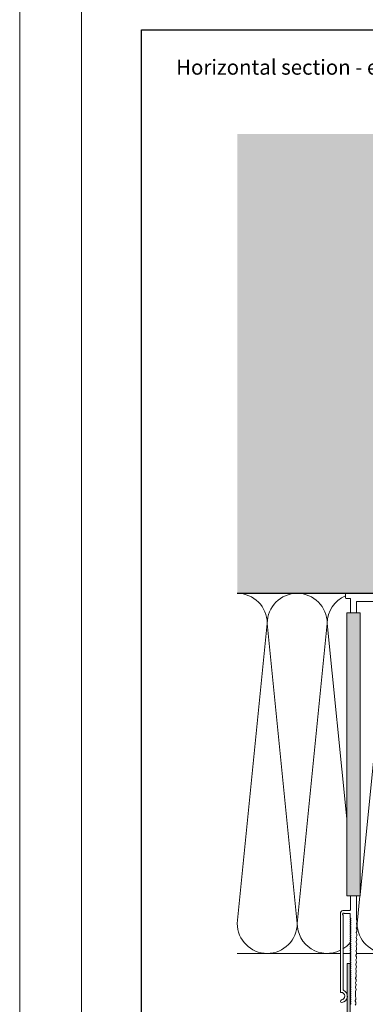
# Model space of a CAD drawing. Units: millimetres. Extents: x -2994 to 1674, y 1116 to 3773.
# Drawn here: x -2994 to -2821, y 2465 to 2957 of the extents above; entities that cross this region are included whole.
import ezdxf

# ---------------------------------------------------------------- set-up
doc = ezdxf.new("R2010")
doc.units = ezdxf.units.MM
doc.layers.add('90%', color=7, linetype='Continuous', transparency=0.9)
for name, color, linetype, lineweight in [('Breite Volllinie', 7, 'Continuous', 30), ('Schmale Volllinie', 7, 'Continuous', 13), ('Schmale Volllinie_Grau', 252, 'Continuous', 13), ('Text', 7, 'Continuous', 13)]:
    doc.layers.add(name, color=color, linetype=linetype, lineweight=lineweight)
doc.layers.add('Hilfslayer', color=82, linetype='Continuous', lineweight=30, plot=False)
doc.layers.add('Schraffur blau 80 %', color=5, linetype='Continuous', lineweight=13, transparency=0.65)
doc.styles.add('ARIAL', font='arial.ttf')

# ---------------------------------------------------------------- blocks, each defined once
blk = doc.blocks.new('FOX-VT_220_L_11 Draufsicht')
at = {"layer": '90%'}
h = blk.add_hatch(color=256, dxfattribs=at)
h.dxf.hatch_style = 1
h.paths.add_polyline_path([(-148.79, 1.58), (-7.28, 1.58), (-7.28, -5.1), (-148.79, -5.1)])
at = {"layer": 'Schmale Volllinie'}
for p, q in [((-157.59, 4.74), (-196.69, 4.74)), ((-195.64, 3.44), (-158.34, 3.44)), ((-157.52, 2.62), (-157.52, 0.12)), ((-156.02, 2.62), (-156.04, 3.56)), ((-156.02, 0), (-156.02, 2.62)), ((-7.28, 1.58), (-148.79, 1.58)), ((-148.79, 1.58), (-148.79, -5.1)), ((-7.28, -5.1), (-7.28, 1.58)), ((0, 0.04), (0, 1.94)), ((0.3, 2.24), (2.2, 2.24)), ((2.5, 1.94), (2.5, -58.82)), ((-201.09, -2.72), (-200.55, -2.95)), ((-198.95, -2.74), (-196.68, -2.77)), ((-196.55, -2.79), (-196, -3.02)), ((-194.28, -2.82), (-193.73, -3.05)), ((-192.81, -3.06), (-192.26, -2.85)), ((-192.01, -2.85), (-191.46, -3.08)), ((-187.46, -2.92), (-186.92, -3.15)), ((-186, -3.16), (-185.45, -2.95)), ((-185.21, -2.95), (-184.66, -3.18)), ((-183.74, -3.19), (-183.19, -2.98)), ((-180.66, -3.01), (-180.12, -3.24)), ((-179.2, -3.26), (-178.65, -3.04)), ((-178.39, -3.05), (-177.85, -3.28)), ((-176.12, -3.08), (-175.58, -3.31)), ((-173.85, -3.11), (-173.31, -3.34)), ((-172.39, -3.35), (-171.83, -3.14)), ((-171.58, -3.14), (-171.03, -3.37)), ((-163.3, -3.48), (-162.75, -3.27)), ((-161.03, -3.52), (-160.48, -3.3)), ((-149.02, -3.3), (-160.22, -3.3)), ((-159.57, -0.18), (-157.82, -0.18)), ((-155.72, -0.3), (-148.79, -0.3)), ((-148.79, -3.3), (-149.02, -3.3)), ((-7.28, -0.26), (-0.3, -0.26)), ((-1.5, -18.21), (-1.5, -3.56)), ((-148.79, -5.1), (-7.28, -5.1))]:
    blk.add_line(p, q, dxfattribs=at)
at = {"layer": 'Schmale Volllinie', "extrusion": (0.390851, 0.920454, 0)}
for p, q in [((-203.36, -2.69), (-202.82, -2.92)), ((-189.74, -2.88), (-189.19, -3.12)), ((-182.94, -2.98), (-182.39, -3.21)), ((-169.31, -3.17), (-168.76, -3.41)), ((-167.04, -3.21), (-166.49, -3.44)), ((-164.76, -3.24), (-164.22, -3.47)), ((-162.49, -3.27), (-161.95, -3.5))]:
    blk.add_line(p, q, dxfattribs=at)
at = {"layer": 'Schmale Volllinie', "extrusion": (-0.364557, 0.931181, 0)}
for p, q in [((-201.9, -2.94), (-201.35, -2.72)), ((-199.63, -2.97), (-199.08, -2.75)), ((-195.08, -3.03), (-194.53, -2.82)), ((-190.54, -3.1), (-189.99, -2.88)), ((-188.27, -3.13), (-187.72, -2.91)), ((-181.47, -3.23), (-180.92, -3.01)), ((-176.93, -3.29), (-176.38, -3.07)), ((-174.66, -3.32), (-174.11, -3.11)), ((-170.11, -3.39), (-169.56, -3.17)), ((-167.84, -3.42), (-167.29, -3.2)), ((-165.57, -3.45), (-165.02, -3.24))]:
    blk.add_line(p, q, dxfattribs=at)
at = {"layer": 'Schmale Volllinie', "extrusion": (2.44929e-16, 1, 0)}
blk.add_line((-7.28, -0.26), (-0.3, -0.26), dxfattribs=at)
at = {"layer": 'Schmale Volllinie', "extrusion": (-2.44929e-16, -1, 0)}
blk.add_line((-7.28, -3.26), (-1.8, -3.26), dxfattribs=at)
at = {"layer": 'Schmale Volllinie'}
for centre, radius, start, end in [((-201.42, 4.09), 0.65, 7.9125, 187.9125), ((-198.89, 4.44), 3.2, 187.9125, 338.2198), ((-198.89, 4.44), 1.9, 187.9125, 0.0235), ((-196.69, 4.44), 0.3, 90.0235, 180.0235), ((-195.64, 3.14), 0.3, 90.0235, 158.2198), ((-158.34, 3.74), 0.3, 270.0235, 321.3413), ((-157.77, 3.23), 0.467, 310.4005, 135.8585), ((-157.82, 0.12), 0.3, 270, 0), ((-157.59, 3.14), 1.6, 15.0235, 90.0235), ((-157.23, 2.7), 0.3, 143.7057, 195.0235), ((-0.3, 0.04), 0.3, 270, 0), ((0.3, 1.94), 0.3, 90, 180), ((2.2, 1.94), 0.3, 360, 90), ((-202.69, -0.18), 0.3, 210, 330), ((-202.33, -1.19), 1.8, 254.3905, 283.9824), ((-202.17, -0.48), 0.3, 30, 150), ((-201.66, -0.18), 0.3, 210, 330), ((-201.14, -0.48), 0.3, 30, 150), ((-201.23, -3.2), 0.5, 74.3906, 103.9823), ((-200.62, -0.18), 0.3, 210, 330), ((-200.06, -1.22), 1.8, 254.3905, 283.9824), ((-200.1, -0.48), 0.3, 30, 150), ((-199.58, -0.18), 0.3, 210, 330), ((-199.06, -0.48), 0.3, 30, 150), ((-198.95, -3.24), 0.5, 89.1867, 103.9821), ((-198.54, -0.18), 0.3, 210, 330), ((-198.02, -0.48), 0.3, 30, 150), ((-197.5, -0.18), 0.3, 210, 330), ((-196.98, -0.48), 0.3, 30, 150), ((-196.46, -0.18), 0.3, 210, 330), ((-196.68, -3.27), 0.5, 74.3906, 89.1865), ((-195.94, -0.48), 0.3, 30, 150), ((-195.52, -1.29), 1.8, 254.3905, 283.9824), ((-195.42, -0.18), 0.3, 210, 330), ((-194.9, -0.48), 0.3, 30, 150), ((-194.38, -0.18), 0.3, 210, 330), ((-194.41, -3.3), 0.5, 74.3906, 103.9823), ((-193.86, -0.48), 0.3, 30, 150), ((-193.25, -1.32), 1.8, 254.3905, 283.9824), ((-193.34, -0.18), 0.3, 210, 330), ((-192.82, -0.48), 0.3, 30, 150), ((-192.3, -0.18), 0.3, 210, 330), ((-192.14, -3.33), 0.5, 74.3906, 103.9823), ((-191.78, -0.48), 0.3, 30, 150), ((-191.26, -0.18), 0.3, 210, 330), ((-190.98, -1.35), 1.8, 254.3905, 283.9824), ((-190.74, -0.48), 0.3, 30, 150), ((-190.22, -0.18), 0.3, 210, 330), ((-189.87, -3.37), 0.5, 74.3906, 103.9823), ((-189.7, -0.48), 0.3, 30, 150), ((-189.18, -0.18), 0.3, 210, 330), ((-188.71, -1.38), 1.8, 254.3905, 283.9824), ((-188.66, -0.48), 0.3, 30, 150), ((-188.15, -0.18), 0.3, 210, 330), ((-187.63, -0.48), 0.3, 30, 150), ((-187.6, -3.4), 0.5, 74.3906, 103.9823), ((-187.11, -0.18), 0.3, 210, 330), ((-186.43, -1.41), 1.8, 254.3905, 283.9824), ((-186.59, -0.48), 0.3, 30, 150), ((-186.07, -0.18), 0.3, 210, 330), ((-185.55, -0.48), 0.3, 30, 150), ((-185.34, -3.43), 0.5, 74.3906, 103.9823), ((-185.33, -3.43), 0.5, 74.3906, 103.9823), ((-185.03, -0.18), 0.3, 210, 330), ((-184.51, -0.48), 0.3, 30, 150), ((-184.18, -1.45), 1.8, 254.3905, 283.9824), ((-183.99, -0.18), 0.3, 210, 330), ((-183.47, -0.48), 0.3, 30, 150), ((-182.95, -0.18), 0.3, 210, 330), ((-183.07, -3.46), 0.5, 74.3906, 103.9823), ((-182.43, -0.48), 0.3, 30, 150), ((-181.91, -1.48), 1.8, 254.3905, 283.9824), ((-181.91, -0.18), 0.3, 210, 330), ((-181.39, -0.48), 0.3, 30, 150), ((-180.87, -0.18), 0.3, 210, 330), ((-180.8, -3.49), 0.5, 74.3906, 103.9823), ((-180.35, -0.48), 0.3, 30, 150), ((-179.63, -1.51), 1.8, 254.3905, 283.9824), ((-179.83, -0.18), 0.3, 210, 330), ((-179.31, -0.48), 0.3, 30, 150), ((-178.79, -0.18), 0.3, 210, 330), ((-178.53, -3.53), 0.5, 74.3906, 103.9823), ((-178.27, -0.48), 0.3, 30, 150), ((-177.75, -0.18), 0.3, 210, 330), ((-177.36, -1.54), 1.8, 254.3905, 283.9824), ((-177.23, -0.48), 0.3, 30, 150), ((-176.71, -0.18), 0.3, 210, 330), ((-176.19, -0.48), 0.3, 30, 150), ((-176.26, -3.56), 0.5, 74.3906, 103.9823), ((-175.67, -0.18), 0.3, 210, 330), ((-175.09, -1.58), 1.8, 254.3905, 283.9824), ((-175.15, -0.48), 0.3, 30, 150), ((-174.64, -0.18), 0.3, 210, 330), ((-174.12, -0.48), 0.3, 30, 150), ((-173.98, -3.59), 0.5, 74.3906, 103.9823), ((-173.6, -0.18), 0.3, 210, 330), ((-173.08, -0.48), 0.3, 30, 150), ((-172.82, -1.61), 1.8, 254.3905, 283.9824), ((-172.56, -0.18), 0.3, 210, 330), ((-172.04, -0.48), 0.3, 30, 150), ((-171.71, -3.62), 0.5, 74.3906, 103.9823), ((-171.52, -0.18), 0.3, 210, 330), ((-171, -0.48), 0.3, 30, 150), ((-170.55, -1.64), 1.8, 254.3905, 283.9824), ((-170.48, -0.18), 0.3, 210, 330), ((-169.96, -0.48), 0.3, 30, 150), ((-169.44, -0.18), 0.3, 210, 330), ((-169.44, -3.66), 0.5, 74.3906, 103.9823), ((-168.92, -0.48), 0.3, 30, 150), ((-168.28, -1.67), 1.8, 254.3905, 283.9824), ((-168.4, -0.18), 0.3, 210, 330), ((-167.88, -0.48), 0.3, 30, 150), ((-167.36, -0.18), 0.3, 210, 330), ((-167.17, -3.69), 0.5, 74.3906, 103.9823), ((-166.84, -0.48), 0.3, 30, 150), ((-166.32, -0.18), 0.3, 210, 330), ((-166.01, -1.7), 1.8, 254.3905, 283.9824), ((-165.8, -0.48), 0.3, 30, 150), ((-165.28, -0.18), 0.3, 210, 330), ((-164.76, -0.48), 0.3, 30, 150), ((-164.9, -3.72), 0.5, 74.3906, 103.9823), ((-164.24, -0.18), 0.3, 210, 330), ((-163.74, -1.74), 1.8, 254.3905, 283.9824), ((-163.72, -0.48), 0.3, 30, 150), ((-163.2, -0.18), 0.3, 210, 330), ((-162.68, -0.48), 0.3, 30, 150), ((-162.63, -3.75), 0.5, 74.3906, 103.9823), ((-162.16, -0.18), 0.3, 210, 330), ((-161.46, -1.77), 1.8, 254.3905, 283.9824), ((-161.64, -0.48), 0.3, 30, 150), ((-161.13, -0.18), 0.3, 210, 330), ((-160.61, -0.48), 0.3, 30, 150), ((-160.36, -3.79), 0.5, 74.3906, 103.9823), ((-160.09, -0.18), 0.3, 210, 330), ((-159.57, -0.48), 0.3, 90, 150), ((-155.72, 0), 0.3, 180, 270), ((-1.8, -3.56), 0.3, 0, 90)]:
    blk.add_arc(centre, radius, start, end, dxfattribs=at)
blk = doc.blocks.new('A$C31676C97')
at = {"layer": 'Schmale Volllinie_Grau'}
for p, q in [((-6, 0), (6, 0)), ((-6, -1), (-6, 0)), ((-1.97, -1.6), (-1.97, 0)), ((1.98, -1.6), (1.98, 0)), ((6, -1), (6, 0)), ((-6, -1), (6, -1)), ((-1.97, -0.25), (1.98, -0.25)), ((-1.97, -1.6), (0, -2.32)), ((-1.96, -10.06), (-1.96, -4.61)), ((-1.51, -4.2), (1.52, -4.2)), ((-1.12, -1.6), (-1.12, -0.25)), ((-1.12, -1.6), (-0.64, -1.6)), ((-0.64, -1.6), (-0.64, -0.25)), ((0, -2.32), (1.98, -1.6)), ((0.64, -1.6), (0.64, -0.25)), ((0.64, -1.6), (1.12, -1.6)), ((1.12, -1.6), (1.12, -0.25)), ((1.96, -10), (1.96, -4.61)), ((-2.45, -14.36), (2.45, -13.59)), ((-2.45, -14.51), (2.45, -13.74)), ((-2.45, -14.36), (-1.7, -13.93)), ((-2.45, -14.51), (-2.45, -14.36)), ((-2.45, -14.51), (-1.7, -14.95)), ((-2.2, -12.1), (-1.96, -11.96)), ((-2.2, -12.54), (1.7, -12.05)), ((-2.2, -12.1), (1.7, -12.05)), ((-2.2, -12.54), (-2.2, -12.1)), ((-2.2, -12.54), (-1.7, -12.83)), ((-1.96, -10.06), (-1.96, -11.96)), ((-1.96, -11.96), (1.7, -12.05)), ((-1.7, -12.83), (0, -12.44)), ((-1.7, -13.93), (-1.7, -12.83)), ((-1.7, -13.93), (-1.7, -12.83)), ((-1.7, -13.93), (1.7, -13.16)), ((-1.7, -14.95), (0, -14.56)), ((0, -12.44), (1.7, -12.05)), ((0, -14.56), (1.7, -14.17)), ((1.7, -12.05), (1.96, -11.9)), ((1.7, -13.16), (1.7, -12.05)), ((1.7, -13.16), (1.7, -12.05)), ((1.7, -13.16), (2.45, -13.59)), ((1.7, -14.17), (2.45, -13.74)), ((1.7, -15.28), (1.7, -14.17)), ((1.7, -15.28), (1.7, -14.17)), ((1.96, -10), (1.96, -11.9)), ((2.45, -13.74), (2.45, -13.59)), ((-2.45, -16.48), (2.45, -15.71)), ((-2.45, -16.63), (2.45, -15.86)), ((-2.45, -16.48), (-1.7, -16.05)), ((-2.45, -16.63), (-2.45, -16.48)), ((-2.45, -16.63), (-1.7, -17.07)), ((-2.45, -18.6), (2.45, -17.83)), ((-2.45, -18.75), (2.45, -17.98)), ((-2.45, -18.6), (-1.7, -18.17)), ((-2.45, -18.75), (-2.45, -18.6)), ((-2.45, -18.75), (-1.7, -19.19)), ((-1.7, -16.05), (-1.7, -14.95)), ((-1.7, -16.05), (-1.7, -14.95)), ((-1.7, -16.05), (1.7, -15.28)), ((-1.7, -17.07), (0, -16.68)), ((-1.7, -18.17), (-1.7, -17.07)), ((-1.7, -18.17), (-1.7, -17.07)), ((-1.7, -18.17), (1.7, -17.4)), ((-1.7, -19.19), (0, -18.8)), ((-1.7, -20.29), (-1.7, -19.19)), ((-1.7, -20.29), (-1.7, -19.19)), ((-1.7, -20.29), (1.7, -19.52)), ((0, -16.68), (1.7, -16.29)), ((0, -18.8), (1.7, -18.41)), ((1.7, -15.28), (2.45, -15.71)), ((1.7, -16.29), (2.45, -15.86)), ((1.7, -17.4), (1.7, -16.29)), ((1.7, -17.4), (1.7, -16.29)), ((1.7, -17.4), (2.45, -17.83)), ((1.7, -18.41), (2.45, -17.98)), ((1.7, -19.52), (1.7, -18.41)), ((1.7, -19.52), (2.45, -19.95)), ((2.45, -15.86), (2.45, -15.71)), ((2.45, -17.98), (2.45, -17.83)), ((-2.45, -20.72), (2.45, -19.95)), ((-2.45, -20.87), (2.45, -20.1)), ((-2.45, -20.72), (-1.7, -20.29)), ((-2.45, -20.87), (-2.45, -20.72)), ((-2.45, -20.87), (-1.7, -21.31)), ((-2.45, -22.84), (2.45, -22.07)), ((-2.45, -22.99), (2.45, -22.22)), ((-2.45, -22.84), (-1.7, -22.41)), ((-2.45, -22.99), (-2.45, -22.84)), ((-2.45, -22.99), (-1.7, -23.43)), ((-2.45, -24.96), (2.45, -24.19)), ((-2.45, -25.11), (2.45, -24.34)), ((-2.45, -24.96), (-1.7, -24.53)), ((-1.7, -21.31), (0, -20.92)), ((-1.7, -22.41), (-1.7, -21.31)), ((-1.7, -22.41), (1.7, -21.64)), ((-1.7, -23.43), (0, -23.04)), ((-1.7, -24.53), (-1.7, -23.43)), ((-1.7, -24.53), (-1.7, -23.43)), ((-1.7, -24.53), (1.7, -23.76)), ((0, -20.92), (1.7, -20.53)), ((0, -23.04), (1.7, -22.65)), ((1.7, -20.53), (2.45, -20.1)), ((1.7, -21.64), (1.7, -20.53)), ((1.7, -21.64), (2.45, -22.07)), ((1.7, -22.65), (2.45, -22.22)), ((1.7, -23.76), (1.7, -22.65)), ((1.7, -23.76), (1.7, -22.65)), ((1.7, -23.76), (2.45, -24.19)), ((1.7, -24.77), (2.45, -24.34)), ((2.45, -20.1), (2.45, -19.95)), ((2.45, -22.22), (2.45, -22.07)), ((2.45, -24.34), (2.45, -24.19)), ((-2.45, -25.11), (-2.45, -24.96)), ((-2.45, -25.11), (-1.7, -25.55)), ((-2.45, -27.08), (2.45, -26.31)), ((-2.45, -27.23), (2.45, -26.46)), ((-2.45, -27.08), (-1.7, -26.65)), ((-2.45, -27.23), (-2.45, -27.08)), ((-2.45, -27.23), (-1.7, -27.67)), ((-2.45, -29.2), (2.45, -28.43)), ((-2.45, -29.35), (2.45, -28.58)), ((-2.45, -29.2), (-1.7, -28.77)), ((-2.45, -29.35), (-2.45, -29.2)), ((-2.45, -29.35), (-1.7, -29.79)), ((-1.7, -25.55), (0, -25.16)), ((-1.7, -26.65), (-1.7, -25.55)), ((-1.7, -26.65), (1.7, -25.88)), ((-1.7, -27.67), (0, -27.28)), ((-1.7, -28.77), (-1.7, -27.67)), ((-1.7, -28.77), (1.7, -28)), ((-1.7, -29.79), (0, -29.4)), ((0, -25.16), (1.7, -24.77)), ((0, -27.28), (1.7, -26.89)), ((0, -29.4), (1.7, -29.01)), ((1.55, -30.15), (1.7, -29.01)), ((1.7, -25.88), (1.7, -24.77)), ((1.7, -25.88), (2.45, -26.31)), ((1.7, -26.89), (2.45, -26.46)), ((1.7, -28), (1.7, -26.89)), ((1.7, -28), (2.45, -28.43)), ((1.7, -29.01), (2.45, -28.58)), ((2.45, -26.46), (2.45, -26.31)), ((2.45, -28.58), (2.45, -28.43)), ((-1.7, -29.79), (-1.28, -30.8)), ((-1.6, -30.98), (1.85, -30.32)), ((-1.6, -31.32), (1.85, -30.78)), ((-1.6, -30.98), (-1.28, -30.8)), ((-1.6, -31.32), (-1.6, -30.98)), ((-1.6, -31.32), (-0.9, -31.72)), ((-1.28, -30.8), (0, -30.5)), ((-0.9, -31.72), (1.11, -31.2)), ((-0.9, -31.72), (-0.48, -32.73)), ((-0.7, -32.86), (0.95, -32.71)), ((-0.7, -32.86), (-0.48, -32.73)), ((-0.7, -33.08), (-0.7, -32.86)), ((-0.7, -33.08), (0.95, -32.99)), ((-0.7, -33.08), (-0.22, -33.36)), ((-0.48, -32.73), (0, -32.62)), ((-0.22, -33.36), (0.19, -33.43)), ((-0.22, -33.36), (0, -33.89)), ((0, -30.5), (1.55, -30.15)), ((0, -32.62), (0.58, -32.49)), ((0, -33.89), (0.19, -33.43)), ((0.19, -33.43), (0.95, -32.99)), ((0.58, -32.49), (1.11, -31.2)), ((0.58, -32.49), (0.95, -32.71)), ((0.95, -32.99), (0.95, -32.71)), ((1.11, -31.2), (1.85, -30.78)), ((1.55, -30.15), (1.85, -30.32)), ((1.85, -30.78), (1.85, -30.32))]:
    blk.add_line(p, q, dxfattribs=at)
for centre, radius, start, end in [((-6.96, -4.61), 5, 0, 46.2114), ((-1.55, 0.92), 1.25, 250, 290), ((-1.55, -0.43), 1.25, 250, 290), ((0, 1.07), 1.47, 244.0933, 295.9067), ((0, -0.28), 1.47, 244.0933, 295.9067), ((1.55, 0.92), 1.25, 250, 290), ((1.55, -0.43), 1.25, 250, 290), ((6.96, -4.61), 5, 133.7886, 180)]:
    blk.add_arc(centre, radius, start, end, dxfattribs=at)
blk = doc.blocks.new('uni80h')
at = {"layer": 'Schraffur blau 80 %'}
h = blk.add_hatch(color=256, dxfattribs=at)
h.dxf.hatch_style = 1
h.paths.add_polyline_path([(0.8, 56.6), (-0.8, 56.6), (-0.8, 1.6), (-15, 1.6), (-15, -1.4), (-23, -1.4), (-23, 1.6), (-37, 1.6, 0.429634), (-40, -1.56), (-39.28, -15.25), (-37.68, -15.25), (-38.4, -1.47, -0.429634), (-37, 0), (-24.6, 0), (-24.6, -3), (-13.4, -3), (-13.4, 0), (13.4, 0), (13.4, -3), (24.6, -3), (24.6, 0), (37, 0, -0.429634), (38.4, -1.47), (37.68, -15.25), (39.28, -15.25), (40, -1.56, 0.429634), (37, 1.6), (23, 1.6), (23, -1.4), (15, -1.4), (15, 1.6), (0.8, 1.6)])
h.paths.add_polyline_path([(-37.69, -23.06, 0.144993), (-37.34, -21.62), (-37.39, -20.75), (-38.99, -20.75), (-38.94, -21.7, -0.144993), (-39.07, -22.26), (-41.7, -26.8, 1), (-40.31, -27.6)])
h.paths.add_polyline_path([(39.07, -22.26, -0.144993), (38.94, -21.7), (38.99, -20.75), (37.39, -20.75), (37.34, -21.62, 0.144993), (37.69, -23.06), (40.31, -27.6, 1), (41.7, -26.8)])
at = {"layer": 'Schmale Volllinie'}
for p, q in [((0.8, 56.6), (-0.8, 56.6)), ((-0.8, 56.6), (-0.8, 1.6)), ((0.8, 1.6), (0.8, 56.6)), ((-23, 1.6), (-37, 1.6)), ((-37, 0), (-24.6, 0)), ((-24.6, 0), (-24.6, -3)), ((-23, -1.4), (-23, 1.6)), ((-0.8, 1.6), (-15, 1.6)), ((-15, 1.6), (-15, -1.4)), ((-13.4, -3), (-13.4, 0)), ((-13.4, 0), (13.4, 0)), ((15, 1.6), (0.8, 1.6)), ((13.4, 0), (13.4, -3)), ((15, -1.4), (15, 1.6)), ((37, 1.6), (23, 1.6)), ((23, 1.6), (23, -1.4)), ((24.6, -3), (24.6, 0)), ((24.6, 0), (37, 0)), ((-40, -1.56), (-38.94, -21.7)), ((-37.34, -21.62), (-38.4, -1.47)), ((-24.6, -3), (-13.4, -3)), ((-15, -1.4), (-23, -1.4)), ((13.4, -3), (24.6, -3)), ((23, -1.4), (15, -1.4)), ((38.4, -1.47), (37.34, -21.62)), ((38.94, -21.7), (40, -1.56)), ((-39.28, -15.25), (-37.68, -15.25)), ((37.68, -15.25), (39.28, -15.25)), ((-39.07, -22.26), (-41.7, -26.8)), ((-40.31, -27.6), (-37.69, -23.06)), ((-38.99, -20.75), (-37.39, -20.75)), ((37.39, -20.75), (38.99, -20.75)), ((37.69, -23.06), (40.31, -27.6)), ((41.7, -26.8), (39.07, -22.26))]:
    blk.add_line(p, q, dxfattribs=at)
for centre, radius, start, end in [((-37, -1.4), 3, 90, 183), ((37, -1.4), 3, 357, 90), ((-37, -1.4), 1.4, 90, 183), ((37, -1.4), 1.4, 357, 90), ((-39.94, -21.76), 1, 330, 3), ((-39.94, -21.76), 2.6, 330, 3), ((39.94, -21.76), 2.6, 177, 210), ((39.94, -21.76), 1, 177, 210), ((-41, -27.2), 0.8, 150, 330), ((41, -27.2), 0.8, 210, 30)]:
    blk.add_arc(centre, radius, start, end, dxfattribs=at)
for p, rotation in [((-41.08, -18), 90), ((0, -78), 180)]:
    blk.add_blockref('A$C31676C97', p, dxfattribs=dict(rotation=rotation))
at = {"xscale": -1, "rotation": 270}
blk.add_blockref('A$C31676C97', (41.08, -18), dxfattribs=at)

msp = doc.modelspace()

# ---------------------------------------------------------------- hatches: boundary and pattern name
at = {"layer": '90%'}
h = msp.add_hatch(color=256, dxfattribs=at)
h.dxf.hatch_style = 1
h.paths.add_polyline_path([(-2884.81, 2900.26), (-2884.81, 2670.54), (-2709.69, 2670.54), (-2709.69, 2900.26)])

# ---------------------------------------------------------------- linework, layer by layer
at = {"layer": 'Breite Volllinie'}
msp.add_line((-2709.69, 2670.54), (-2884.81, 2670.54), dxfattribs=at)
at = {"layer": 'Hilfslayer'}
msp.add_lwpolyline([(-2932.68, 2952.34), (-2182.68, 2952.34), (-2182.68, 2202.34), (-2932.68, 2202.34)], close=True, dxfattribs=at)
at = {"layer": 'Schmale Volllinie'}
for points in [[(-2993.66, 1115.6), (1673.73, 1115.6), (1673.73, 3773.32), (-2993.66, 3773.32)], [(-2962.68, 3742.34), (1647.32, 3742.34), (1647.32, 1412.34), (-2962.68, 1412.34)]]:
    msp.add_lwpolyline(points, close=True, dxfattribs=at)
at = {"layer": 'Schmale Volllinie_Grau'}
for p, q in [((-2869.81, 2655.54), (-2884.81, 2505.54)), ((-2854.81, 2505.54), (-2869.81, 2655.54)), ((-2839.81, 2655.54), (-2854.81, 2505.54)), ((-2830.03, 2557.74), (-2839.81, 2655.54)), ((-2809.81, 2655.54), (-2823.36, 2520.05)), ((-2823.44, 2519.25), (-2824.81, 2505.54)), ((-2824.81, 2505.54), (-2825.15, 2508.95)), ((-2833.2, 2490.54), (-2884.81, 2490.54)), ((-2828.12, 2490.54), (-2831.9, 2490.54)), ((-2529.69, 2490.54), (-2825.12, 2490.54))]:
    msp.add_line(p, q, dxfattribs=at)
for centre, start, end in [((-2884.81, 2655.54), 0, 90), ((-2854.81, 2655.54), 0, 180), ((-2824.81, 2655.54), 113.0965, 180), ((-2869.81, 2505.54), 180, 0), ((-2839.81, 2505.54), 180, 296.1597), ((-2809.81, 2505.54), 180, 0), ((-2839.81, 2505.54), 301.8393, 320.2806)]:
    msp.add_arc(centre, 15, start, end, dxfattribs=at)

# ---------------------------------------------------------------- block references
at = {"rotation": 90}
msp.add_blockref('FOX-VT_220_L_11 Draufsicht', (-2828.45, 2668.03), dxfattribs=at)
msp.add_blockref('uni80h', (-2829.08, 2428.94))

# ---------------------------------------------------------------- texts
at = {"layer": 'Text', "insert": (-2917.68, 2937.34), "char_height": 7.5, "width": 750, "attachment_point": 1, "line_spacing_factor": 0.9, "style": 'ARIAL'}
msp.add_mtext(' Horizontal section - external corner', dxfattribs=at)

doc.saveas('drawing.dxf')
